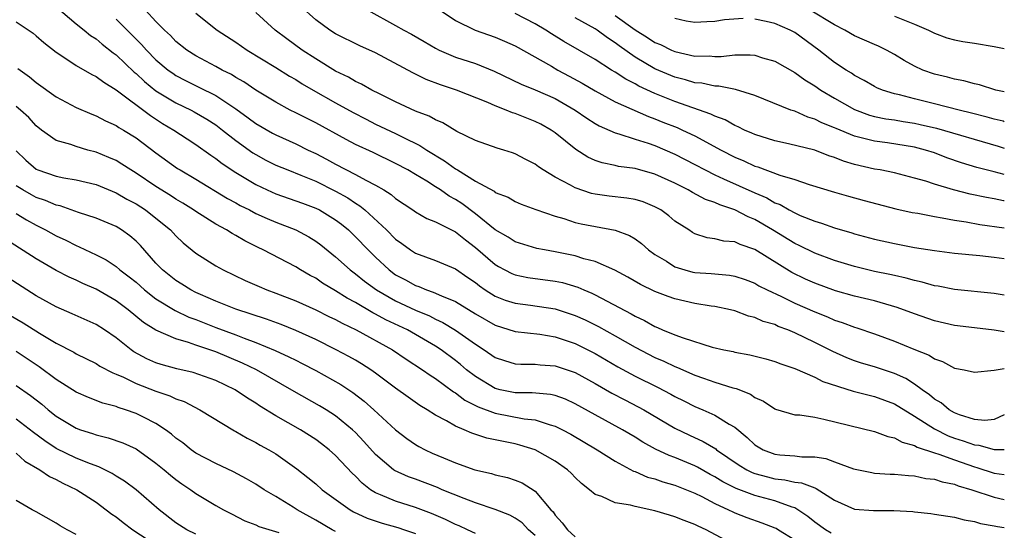
# Model space of a CAD drawing. Units: inches. Extents: x 2634000 to 2637000, y 1482000 to 1485000.
# Drawn here: x 2636901 to 2637000, y 1482463 to 1482514 of the extents above; entities that cross this region are included whole.
import ezdxf

# ---------------------------------------------------------------- set-up
doc = ezdxf.new("R2010")
doc.units = ezdxf.units.IN
doc.header["$MEASUREMENT"] = 0
doc.layers.add('LD26341482_2ft', color=194, linetype='Continuous')

msp = doc.modelspace()

# ---------------------------------------------------------------- linework, layer by layer
at = {"layer": 'LD26341482_2ft'}
for points, elevation in [([(2636905, 1482515.316), (2636907, 1482513.63), (2636907.799, 1482513), (2636908.451, 1482512.451), (2636909, 1482512.115), (2636909.603, 1482511.603), (2636910.726, 1482510.726), (2636911, 1482510.537), (2636912.807, 1482508.807), (2636913, 1482508.654), (2636913.851, 1482507.851), (2636915, 1482506.922), (2636917, 1482505.719), (2636918.514, 1482505), (2636918.833, 1482504.833), (2636920.096, 1482504.096), (2636921, 1482503.514), (2636921.677, 1482503), (2636923, 1482501.942), (2636924.713, 1482500.713), (2636925, 1482500.535), (2636925.999, 1482499.999), (2636927, 1482499.497), (2636928.197, 1482499), (2636929.511, 1482498.489), (2636931, 1482497.867), (2636933, 1482496.892), (2636934.212, 1482496.212), (2636935, 1482495.67), (2636935.424, 1482495.424), (2636935.916, 1482495), (2636938.081, 1482493), (2636939, 1482492.077), (2636939.639, 1482491.639), (2636940.495, 1482491), (2636941, 1482490.668), (2636943, 1482489.953), (2636945, 1482489.117), (2636946.241, 1482488.242), (2636947, 1482487.73), (2636947.403, 1482487.403), (2636947.997, 1482487), (2636949, 1482486.376), (2636949.985, 1482485.985), (2636951, 1482485.657), (2636952.53, 1482485.47), (2636955, 1482485.101), (2636957, 1482484.444), (2636957.998, 1482483.998), (2636959.337, 1482483.337), (2636961, 1482482.408), (2636963, 1482481.255), (2636965, 1482480.239), (2636965.875, 1482479.875), (2636967, 1482479.329), (2636967.245, 1482479.245), (2636969, 1482478.462), (2636969.847, 1482478.154), (2636971, 1482477.764), (2636972.797, 1482477.203), (2636973.123, 1482477.123), (2636974.561, 1482476.561), (2636975, 1482476.242), (2636975.856, 1482475.857), (2636977, 1482475.084), (2636977.06, 1482475.06), (2636979, 1482474.5), (2636979.517, 1482474.483), (2636981, 1482474.247), (2636981.923, 1482474.077), (2636987, 1482472.838), (2636988.314, 1482472.314), (2636989, 1482472.188), (2636989.757, 1482471.757), (2636991, 1482471.432), (2636991.269, 1482471.269), (2636993, 1482470.685), (2636993.443, 1482470.557), (2636995, 1482469.987), (2636997, 1482469.29), (2636997.239, 1482469.239), (2636999, 1482468.663), (2637000, 1482468.511)], 8302), ([(2637000, 1482474.491), (2636999, 1482474.043), (2636998.061, 1482473.939), (2636997, 1482474.026), (2636995.497, 1482474.503), (2636995, 1482474.695), (2636994.474, 1482475), (2636993.682, 1482475.682), (2636993, 1482476.071), (2636992.496, 1482476.496), (2636991.763, 1482477), (2636991, 1482477.556), (2636990.12, 1482478.119), (2636989, 1482478.629), (2636987, 1482479.293), (2636985.678, 1482479.678), (2636985, 1482479.9), (2636984.211, 1482480.211), (2636982.822, 1482480.822), (2636982.495, 1482481), (2636981, 1482481.747), (2636979, 1482482.707), (2636978.298, 1482483), (2636977.351, 1482483.351), (2636977, 1482483.521), (2636975.847, 1482483.847), (2636975, 1482484.24), (2636974.377, 1482484.378), (2636973, 1482484.891), (2636972.562, 1482485), (2636971, 1482485.33), (2636970.62, 1482485.381), (2636969, 1482485.651), (2636967, 1482486.104), (2636966.333, 1482486.333), (2636965, 1482486.849), (2636963.538, 1482487.538), (2636962.271, 1482488.271), (2636960.962, 1482488.962), (2636959, 1482489.842), (2636957.876, 1482490.123), (2636957, 1482490.414), (2636955, 1482490.815), (2636953.936, 1482491), (2636953.155, 1482491.155), (2636951, 1482491.823), (2636950.28, 1482492.28), (2636949, 1482493.022), (2636947, 1482494.618), (2636945.631, 1482495.632), (2636945, 1482496.048), (2636944.378, 1482496.378), (2636943.507, 1482497), (2636943, 1482497.329), (2636942.124, 1482497.876), (2636941, 1482498.543), (2636940.224, 1482499), (2636939, 1482499.654), (2636936.745, 1482500.744), (2636935, 1482501.562), (2636934.051, 1482502.051), (2636931, 1482503.717), (2636930.138, 1482504.138), (2636929, 1482504.735), (2636928.46, 1482505), (2636927, 1482505.777), (2636925, 1482506.983), (2636923.81, 1482507.81), (2636923, 1482508.264), (2636922.553, 1482508.553), (2636921.646, 1482509), (2636921, 1482509.366), (2636919, 1482510.429), (2636918.1, 1482511), (2636917, 1482511.873), (2636916.444, 1482512.445), (2636915.841, 1482513), (2636915, 1482513.858), (2636913.947, 1482515)], 8306), ([(2636919, 1482514.695), (2636921.14, 1482513), (2636923, 1482511.777), (2636924.129, 1482511), (2636927, 1482509.252), (2636928.388, 1482508.388), (2636929, 1482508.05), (2636929.639, 1482507.639), (2636930.734, 1482507), (2636933, 1482505.712), (2636934.751, 1482504.751), (2636936.069, 1482504.07), (2636937, 1482503.601), (2636939, 1482502.643), (2636939.725, 1482502.276), (2636941.451, 1482501.451), (2636942.124, 1482501), (2636943.925, 1482499.925), (2636945, 1482499.127), (2636945.087, 1482499.087), (2636945.206, 1482499), (2636947, 1482497.896), (2636948.869, 1482496.869), (2636949, 1482496.76), (2636950.272, 1482496.272), (2636951, 1482495.831), (2636951.589, 1482495.59), (2636953.045, 1482495.045), (2636955, 1482494.373), (2636955.859, 1482494.141), (2636957, 1482493.757), (2636957.61, 1482493.61), (2636961, 1482492.992), (2636962.442, 1482492.442), (2636963, 1482492.1), (2636963.642, 1482491.642), (2636964.342, 1482491), (2636965, 1482490.536), (2636966.139, 1482489.861), (2636967, 1482489.317), (2636967.984, 1482489), (2636968.785, 1482488.785), (2636969, 1482488.742), (2636970.634, 1482488.634), (2636971, 1482488.592), (2636972.476, 1482488.476), (2636973, 1482488.385), (2636974.032, 1482488.032), (2636975, 1482487.674), (2636975.419, 1482487.42), (2636976.251, 1482487), (2636977.671, 1482486.329), (2636979, 1482485.674), (2636981, 1482484.793), (2636982.292, 1482484.292), (2636983, 1482483.975), (2636983.746, 1482483.745), (2636985, 1482483.266), (2636985.209, 1482483.209), (2636987, 1482482.597), (2636989, 1482481.873), (2636990.931, 1482481.069), (2636992.457, 1482480.457), (2636993, 1482480.088), (2636993.822, 1482479.822), (2636995, 1482479.181), (2636995.963, 1482479), (2636997, 1482478.755), (2636998.976, 1482478.976), (2637000, 1482479.119)], 8308), ([(2637000, 1482482.789), (2636999, 1482482.973), (2636997, 1482483.201), (2636995, 1482483.451), (2636993, 1482483.905), (2636991, 1482484.59), (2636989.252, 1482485.253), (2636987, 1482485.899), (2636985, 1482486.381), (2636983.092, 1482486.908), (2636981, 1482487.66), (2636980.078, 1482488.078), (2636978.727, 1482488.727), (2636975, 1482491.039), (2636973.534, 1482491.534), (2636973, 1482491.799), (2636971.884, 1482491.884), (2636971, 1482492.118), (2636970.212, 1482492.212), (2636969, 1482492.614), (2636968.748, 1482492.748), (2636968.38, 1482493), (2636967, 1482493.886), (2636966.398, 1482494.398), (2636965.589, 1482495), (2636965, 1482495.325), (2636963.804, 1482495.804), (2636963, 1482496.051), (2636962.193, 1482496.193), (2636960.392, 1482496.392), (2636959, 1482496.57), (2636958.647, 1482496.647), (2636957, 1482497.199), (2636956.529, 1482497.471), (2636955, 1482498.283), (2636953.797, 1482499), (2636953.32, 1482499.32), (2636953, 1482499.567), (2636952.045, 1482500.045), (2636951, 1482500.626), (2636950.726, 1482500.726), (2636949.848, 1482501), (2636949.189, 1482501.19), (2636947, 1482501.939), (2636945.142, 1482502.858), (2636943.726, 1482503.726), (2636943, 1482504.016), (2636942.38, 1482504.38), (2636941, 1482504.899), (2636939, 1482505.82), (2636937.388, 1482506.612), (2636936.632, 1482507), (2636935.604, 1482507.604), (2636935, 1482507.873), (2636934.294, 1482508.294), (2636933, 1482508.902), (2636931, 1482510.119), (2636929.652, 1482511), (2636928.116, 1482512.116), (2636926.941, 1482513), (2636925, 1482514.767)], 8310), ([(2637000, 1482486.459), (2636999, 1482486.638), (2636995, 1482487.022), (2636993.358, 1482487.358), (2636993, 1482487.409), (2636991.778, 1482487.778), (2636991, 1482487.937), (2636990.181, 1482488.181), (2636989, 1482488.428), (2636988.54, 1482488.54), (2636987, 1482488.849), (2636985, 1482489.329), (2636983, 1482489.932), (2636981, 1482490.672), (2636979.444, 1482491.444), (2636979, 1482491.639), (2636976.776, 1482493), (2636975, 1482494.051), (2636974.32, 1482494.32), (2636973, 1482495.025), (2636971.502, 1482495.502), (2636971, 1482495.741), (2636970.059, 1482496.059), (2636968.744, 1482496.744), (2636968.32, 1482497), (2636967, 1482497.666), (2636965, 1482498.585), (2636963, 1482499.137), (2636961.353, 1482499.353), (2636961, 1482499.439), (2636959.704, 1482499.704), (2636959, 1482499.964), (2636958.286, 1482500.286), (2636957.059, 1482501.059), (2636955, 1482502.721), (2636954.603, 1482503), (2636953.577, 1482503.577), (2636953, 1482503.868), (2636951, 1482504.647), (2636950.724, 1482504.724), (2636950.082, 1482505), (2636949, 1482505.407), (2636948.254, 1482505.746), (2636945.127, 1482507), (2636943.522, 1482507.522), (2636942.071, 1482508.071), (2636940.739, 1482508.739), (2636937, 1482510.734), (2636935.433, 1482511.433), (2636933, 1482512.628), (2636932.408, 1482513), (2636931, 1482514.034), (2636929.436, 1482515.436)], 8312), ([(2636936.238, 1482515), (2636939, 1482513.47), (2636939.821, 1482513), (2636940.588, 1482512.588), (2636941.862, 1482511.863), (2636943, 1482511.185), (2636943.363, 1482511), (2636945, 1482510.299), (2636947, 1482509.651), (2636948.89, 1482508.89), (2636951.582, 1482507.582), (2636953, 1482507.03), (2636955, 1482506.157), (2636956.995, 1482505), (2636958.172, 1482504.172), (2636959, 1482503.653), (2636959.417, 1482503.417), (2636961, 1482502.712), (2636961.382, 1482502.618), (2636963, 1482502.086), (2636964.315, 1482501.685), (2636965, 1482501.445), (2636967, 1482500.592), (2636969, 1482499.549), (2636970.019, 1482499), (2636971, 1482498.511), (2636971.87, 1482498.13), (2636975, 1482496.704), (2636976.197, 1482496.197), (2636977, 1482495.725), (2636977.53, 1482495.53), (2636978.44, 1482495), (2636979, 1482494.698), (2636979.545, 1482494.455), (2636981, 1482493.865), (2636981.673, 1482493.673), (2636983, 1482493.2), (2636984.708, 1482492.708), (2636985, 1482492.61), (2636987, 1482492.075), (2636989, 1482491.634), (2636991, 1482491.257), (2636993, 1482490.93), (2636995, 1482490.677), (2636997.554, 1482490.446), (2636999, 1482490.288), (2637000, 1482490.138)], 8314), ([(2636943.183, 1482515.182), (2636945, 1482513.963), (2636946.982, 1482512.983), (2636949, 1482512.282), (2636949.906, 1482511.906), (2636951, 1482511.411), (2636954.617, 1482509.384), (2636955.271, 1482509), (2636956.398, 1482508.398), (2636957.686, 1482507.686), (2636959, 1482506.906), (2636961, 1482505.83), (2636964.344, 1482504.344), (2636965, 1482504.127), (2636965.796, 1482503.796), (2636967.237, 1482503.237), (2636967.765, 1482503), (2636969, 1482502.414), (2636971.638, 1482501), (2636973, 1482500.291), (2636973.908, 1482499.908), (2636975, 1482499.386), (2636975.3, 1482499.3), (2636977.518, 1482498.481), (2636979, 1482498.055), (2636980.437, 1482497.563), (2636983, 1482496.772), (2636984.372, 1482496.372), (2636985.948, 1482495.948), (2636989.128, 1482495.128), (2636990.76, 1482494.76), (2636991.338, 1482494.662), (2636993, 1482494.34), (2636993.775, 1482494.225), (2636995, 1482493.981), (2636996.195, 1482493.805), (2636997.549, 1482493.549), (2637000, 1482493.219)], 8316), ([(2637000, 1482495.904), (2636999.917, 1482495.917), (2636999, 1482496.107), (2636998.232, 1482496.232), (2636996.567, 1482496.567), (2636994.924, 1482497), (2636993, 1482497.575), (2636992.131, 1482497.869), (2636991, 1482498.194), (2636989, 1482498.704), (2636987.562, 1482499), (2636987, 1482499.095), (2636985, 1482499.556), (2636983.883, 1482499.883), (2636983, 1482500.237), (2636982.416, 1482500.416), (2636981, 1482500.974), (2636978.385, 1482501.615), (2636977, 1482501.906), (2636975, 1482502.542), (2636974.694, 1482502.694), (2636973.98, 1482503), (2636973.331, 1482503.331), (2636973, 1482503.456), (2636972.015, 1482504.015), (2636971, 1482504.382), (2636970.592, 1482504.593), (2636968.795, 1482505.205), (2636967, 1482505.839), (2636965, 1482506.645), (2636963.397, 1482507.397), (2636963, 1482507.626), (2636962.081, 1482508.08), (2636961, 1482508.795), (2636960.648, 1482509), (2636959, 1482510.042), (2636955.866, 1482511.865), (2636954.624, 1482512.624), (2636954.057, 1482513), (2636953, 1482513.62), (2636951, 1482514.655)], 8318), ([(2637000, 1482506.833), (2636999.152, 1482507), (2636997.516, 1482507.516), (2636997, 1482507.618), (2636995.929, 1482507.929), (2636995, 1482508.086), (2636994.293, 1482508.293), (2636993, 1482508.597), (2636991.849, 1482509), (2636991, 1482509.392), (2636989.97, 1482509.969), (2636989, 1482510.546), (2636988.188, 1482511), (2636987.394, 1482511.395), (2636987, 1482511.555), (2636986.006, 1482512.006), (2636985, 1482512.43), (2636984.014, 1482513), (2636983, 1482513.515), (2636980.532, 1482515)], 8326), ([(2636901, 1482513.837), (2636902.688, 1482512.687), (2636903, 1482512.442), (2636903.776, 1482511.776), (2636905, 1482510.788), (2636905.582, 1482510.418), (2636907, 1482509.466), (2636908.568, 1482508.568), (2636909, 1482508.369), (2636909.775, 1482507.775), (2636911, 1482507.035), (2636914.444, 1482504.444), (2636915.669, 1482503.669), (2636916.794, 1482503), (2636918.12, 1482502.12), (2636919, 1482501.559), (2636920.491, 1482500.491), (2636921, 1482500.158), (2636921.644, 1482499.644), (2636923, 1482498.746), (2636925, 1482497.549), (2636926.154, 1482497), (2636927, 1482496.619), (2636929, 1482495.923), (2636929.667, 1482495.667), (2636931, 1482495.189), (2636931.378, 1482495), (2636933, 1482494.02), (2636933.578, 1482493.578), (2636934.278, 1482493), (2636935, 1482492.314), (2636936.253, 1482491), (2636937, 1482490.263), (2636938.351, 1482489), (2636939, 1482488.521), (2636939.991, 1482487.991), (2636941, 1482487.428), (2636941.328, 1482487.328), (2636942.107, 1482487), (2636942.786, 1482486.786), (2636943.595, 1482486.405), (2636945, 1482485.831), (2636947, 1482484.604), (2636949, 1482483.463), (2636951, 1482482.822), (2636953.447, 1482482.553), (2636955, 1482482.305), (2636957, 1482481.629), (2636958.276, 1482481), (2636959, 1482480.625), (2636961.287, 1482479.287), (2636963, 1482478.367), (2636965.262, 1482477.262), (2636966.574, 1482476.574), (2636967, 1482476.327), (2636967.892, 1482475.892), (2636969, 1482475.319), (2636969.784, 1482475), (2636971, 1482474.468), (2636972.424, 1482473.576), (2636973, 1482473.261), (2636974.242, 1482472.242), (2636975, 1482471.498), (2636975.836, 1482471), (2636977, 1482470.561), (2636977.503, 1482470.497), (2636979, 1482470.382), (2636979.704, 1482470.296), (2636981, 1482470.286), (2636982.111, 1482470.111), (2636983, 1482469.805), (2636984.901, 1482469.099), (2636986.712, 1482468.712), (2636987, 1482468.661), (2636988.569, 1482468.569), (2636989, 1482468.572), (2636990.414, 1482468.414), (2636991, 1482468.405), (2636992.134, 1482468.134), (2636993, 1482468.052), (2636993.772, 1482467.772), (2636995, 1482467.545), (2636995.383, 1482467.383), (2636996.734, 1482467), (2636999, 1482466.254), (2637000, 1482466.028)], 8300), ([(2636911, 1482514.086), (2636912.56, 1482512.559), (2636913.555, 1482511.555), (2636914.043, 1482511), (2636915, 1482510.038), (2636916.236, 1482509), (2636916.675, 1482508.675), (2636917, 1482508.465), (2636917.957, 1482507.957), (2636919.305, 1482507.305), (2636921, 1482506.452), (2636923, 1482505.126), (2636924.235, 1482504.235), (2636925, 1482503.651), (2636926.678, 1482502.678), (2636927, 1482502.504), (2636929, 1482501.608), (2636930.239, 1482501), (2636931, 1482500.646), (2636932.085, 1482500.085), (2636933, 1482499.589), (2636935, 1482498.56), (2636936.021, 1482497.979), (2636937, 1482497.477), (2636937.823, 1482497), (2636938.551, 1482496.551), (2636939, 1482496.153), (2636940.748, 1482495), (2636941, 1482494.819), (2636942.145, 1482494.145), (2636943, 1482493.808), (2636944.864, 1482492.864), (2636945, 1482492.81), (2636945.997, 1482491.997), (2636947, 1482491.256), (2636949, 1482489.525), (2636949.329, 1482489.329), (2636949.948, 1482489), (2636950.645, 1482488.645), (2636951, 1482488.502), (2636952.246, 1482488.245), (2636955, 1482487.869), (2636955.723, 1482487.723), (2636957.273, 1482487.273), (2636957.872, 1482487), (2636958.676, 1482486.676), (2636959, 1482486.517), (2636962.607, 1482484.607), (2636963, 1482484.366), (2636963.936, 1482483.936), (2636965, 1482483.321), (2636965.238, 1482483.238), (2636965.763, 1482483), (2636967, 1482482.499), (2636967.814, 1482482.186), (2636970.718, 1482481.282), (2636971.908, 1482481), (2636972.82, 1482480.82), (2636973, 1482480.77), (2636974.499, 1482480.499), (2636976.09, 1482480.091), (2636977, 1482479.835), (2636977.594, 1482479.594), (2636979, 1482479.138), (2636981, 1482478.266), (2636981.832, 1482477.832), (2636984.872, 1482476.872), (2636986.46, 1482476.46), (2636987, 1482476.339), (2636989, 1482475.592), (2636991, 1482474.376), (2636993, 1482473.078), (2636994.384, 1482472.384), (2636995, 1482472.16), (2636995.891, 1482471.891), (2636997, 1482471.479), (2636997.452, 1482471.452), (2636999, 1482471.036), (2637000, 1482471.024)], 8304), ([(2637000, 1482498.54), (2636999, 1482498.812), (2636997.245, 1482499.245), (2636995.716, 1482499.716), (2636994.228, 1482500.228), (2636993, 1482500.704), (2636992.103, 1482501), (2636991, 1482501.296), (2636988.282, 1482501.718), (2636987, 1482501.869), (2636985.807, 1482502.194), (2636985, 1482502.374), (2636983.142, 1482503.141), (2636983, 1482503.214), (2636981.724, 1482503.724), (2636981, 1482504.103), (2636980.303, 1482504.303), (2636979, 1482504.871), (2636978.614, 1482505), (2636975, 1482506.449), (2636973.05, 1482507.05), (2636971.396, 1482507.396), (2636971, 1482507.399), (2636969.69, 1482507.69), (2636969, 1482507.739), (2636968.04, 1482508.04), (2636967, 1482508.288), (2636965, 1482509.118), (2636963, 1482510.293), (2636961.414, 1482511.414), (2636961, 1482511.739), (2636960.229, 1482512.229), (2636959.21, 1482513), (2636959, 1482513.135), (2636957, 1482514.233)], 8320), ([(2636961, 1482514.465), (2636963, 1482513.039), (2636964.261, 1482512.261), (2636965, 1482511.765), (2636965.546, 1482511.546), (2636966.647, 1482511), (2636967, 1482510.85), (2636969, 1482510.406), (2636970.413, 1482510.413), (2636971, 1482510.365), (2636971.639, 1482510.361), (2636973, 1482510.528), (2636974.54, 1482510.54), (2636975, 1482510.481), (2636975.767, 1482510.233), (2636977, 1482509.908), (2636979, 1482508.773), (2636980.016, 1482508.016), (2636981, 1482507.424), (2636981.607, 1482507), (2636983, 1482506.18), (2636985, 1482505.061), (2636986.502, 1482504.502), (2636987, 1482504.368), (2636988.125, 1482504.125), (2636989, 1482504.004), (2636989.854, 1482503.854), (2636991, 1482503.686), (2636991.568, 1482503.568), (2636993.19, 1482503.19), (2636999.37, 1482501.37), (2637000, 1482501.17)], 8322), ([(2636973.844, 1482514.156), (2636971.96, 1482514.04), (2636971, 1482513.846), (2636970.183, 1482513.817), (2636969, 1482513.746), (2636968.109, 1482513.891), (2636967, 1482514.163)], 8324), ([(2637000, 1482503.834), (2636999.875, 1482503.875), (2636999, 1482504.079), (2636998.291, 1482504.291), (2636996.703, 1482504.703), (2636995.463, 1482505), (2636993, 1482505.627), (2636991, 1482506.11), (2636989.492, 1482506.509), (2636989, 1482506.612), (2636987.785, 1482507), (2636987.237, 1482507.237), (2636987, 1482507.36), (2636985.964, 1482507.964), (2636985, 1482508.46), (2636984.681, 1482508.681), (2636984.146, 1482509), (2636983, 1482509.755), (2636981.432, 1482511), (2636979, 1482512.768), (2636978.538, 1482513), (2636977, 1482513.651), (2636976.131, 1482513.869), (2636975, 1482514.083)], 8324), ([(2636989, 1482514.384), (2636991, 1482513.584), (2636992.395, 1482513), (2636993, 1482512.703), (2636994.233, 1482512.233), (2636995, 1482512.035), (2636995.851, 1482511.851), (2636997, 1482511.692), (2636999, 1482511.372), (2637000, 1482511.157)], 8328), ([(2636901.171, 1482509.171), (2636901.376, 1482509), (2636902.331, 1482508.331), (2636903, 1482507.766), (2636905, 1482506.311), (2636907, 1482505.265), (2636908.581, 1482504.581), (2636909, 1482504.434), (2636909.93, 1482503.93), (2636911, 1482503.463), (2636911.268, 1482503.268), (2636911.748, 1482503), (2636913, 1482502.219), (2636915, 1482500.711), (2636917.165, 1482499.165), (2636917.422, 1482499), (2636919, 1482498.075), (2636922.156, 1482496.156), (2636923, 1482495.708), (2636923.45, 1482495.45), (2636924.355, 1482495), (2636925, 1482494.659), (2636926.134, 1482494.134), (2636927, 1482493.771), (2636929, 1482493.009), (2636930.315, 1482492.315), (2636931, 1482491.889), (2636931.51, 1482491.51), (2636933, 1482490.321), (2636934.462, 1482489), (2636935, 1482488.609), (2636935.889, 1482487.889), (2636937.082, 1482487), (2636939, 1482485.892), (2636941, 1482484.965), (2636942.397, 1482484.397), (2636943, 1482484.085), (2636943.746, 1482483.745), (2636945, 1482482.984), (2636947, 1482481.563), (2636947.892, 1482481), (2636949, 1482480.244), (2636949.928, 1482479.928), (2636951, 1482479.605), (2636951.564, 1482479.564), (2636953, 1482479.556), (2636953.497, 1482479.496), (2636955, 1482479.401), (2636957, 1482478.734), (2636959, 1482477.633), (2636960.671, 1482476.671), (2636961.981, 1482475.982), (2636963.311, 1482475.31), (2636963.883, 1482475), (2636967, 1482473.168), (2636968.457, 1482472.457), (2636969.836, 1482471.836), (2636971.081, 1482471.081), (2636971.171, 1482471), (2636973.441, 1482469.441), (2636974.197, 1482469), (2636974.73, 1482468.73), (2636975, 1482468.632), (2636976.278, 1482468.278), (2636977, 1482468.097), (2636977.996, 1482467.996), (2636979, 1482467.754), (2636979.683, 1482467.683), (2636981, 1482467.174), (2636981.136, 1482467.136), (2636983, 1482465.969), (2636985, 1482465.055), (2636986.909, 1482464.909), (2636988.917, 1482464.917), (2636990.821, 1482464.821), (2636991, 1482464.79), (2636992.633, 1482464.633), (2636993, 1482464.558), (2636994.355, 1482464.356), (2636995, 1482464.249), (2636995.994, 1482463.994), (2636997, 1482463.823), (2636997.627, 1482463.627), (2636999, 1482463.388), (2636999.314, 1482463.314), (2637000, 1482463.229)], 8298), ([(2636982.655, 1482462.655), (2636982.073, 1482463), (2636981, 1482463.748), (2636980.324, 1482464.324), (2636979.317, 1482465), (2636979, 1482465.176), (2636978.76, 1482465.24), (2636977, 1482465.881), (2636975, 1482466.422), (2636973.122, 1482467.122), (2636971.791, 1482467.791), (2636971, 1482468.291), (2636970.532, 1482468.532), (2636969.264, 1482469.264), (2636969, 1482469.396), (2636967, 1482470.23), (2636966.424, 1482470.424), (2636965.065, 1482471.066), (2636963.767, 1482471.767), (2636963, 1482472.251), (2636961.74, 1482473), (2636959, 1482474.496), (2636957, 1482475.61), (2636956.047, 1482476.047), (2636955, 1482476.429), (2636954.536, 1482476.536), (2636952.697, 1482476.697), (2636951, 1482476.704), (2636949.498, 1482477), (2636949, 1482477.12), (2636947, 1482478.319), (2636946.127, 1482479), (2636945.516, 1482479.516), (2636945, 1482479.921), (2636943.564, 1482481), (2636943, 1482481.375), (2636941, 1482482.546), (2636940.191, 1482483), (2636938.015, 1482484.014), (2636937, 1482484.583), (2636936.715, 1482484.715), (2636935, 1482485.731), (2636934.164, 1482486.164), (2636933, 1482486.908), (2636931.686, 1482487.686), (2636931, 1482488.16), (2636930.446, 1482488.446), (2636929.476, 1482489), (2636929, 1482489.301), (2636925.748, 1482491), (2636925.236, 1482491.236), (2636923.9, 1482491.9), (2636923, 1482492.432), (2636922.627, 1482492.627), (2636922.049, 1482493), (2636921, 1482493.566), (2636919, 1482494.833), (2636918.774, 1482495), (2636917.688, 1482495.688), (2636917, 1482496.088), (2636916.45, 1482496.45), (2636915, 1482497.352), (2636913, 1482498.687), (2636912.47, 1482499), (2636911.59, 1482499.59), (2636911, 1482499.937), (2636910.266, 1482500.266), (2636909, 1482500.782), (2636908.167, 1482501), (2636907, 1482501.343), (2636906.452, 1482501.548), (2636905, 1482501.965), (2636903.528, 1482503), (2636903, 1482503.406), (2636902.244, 1482504.244), (2636901.435, 1482505), (2636901, 1482505.365)], 8296), ([(2636901, 1482500.931), (2636901.972, 1482499.972), (2636903, 1482499.066), (2636903.152, 1482499), (2636905, 1482498.382), (2636905.778, 1482498.222), (2636907, 1482498.029), (2636909, 1482497.547), (2636911, 1482496.727), (2636912.083, 1482496.083), (2636913, 1482495.604), (2636913.943, 1482495), (2636915, 1482494.182), (2636916.459, 1482493), (2636917, 1482492.406), (2636917.714, 1482491.714), (2636919, 1482490.668), (2636921, 1482489.405), (2636921.717, 1482489), (2636923.938, 1482487.937), (2636925.323, 1482487.323), (2636926.091, 1482487), (2636927, 1482486.675), (2636929, 1482485.903), (2636931, 1482485.001), (2636932.334, 1482484.334), (2636933, 1482484.023), (2636933.655, 1482483.655), (2636935.062, 1482483), (2636938.705, 1482481), (2636940.073, 1482480.074), (2636941.715, 1482479), (2636942.458, 1482478.458), (2636943, 1482478.127), (2636944.806, 1482476.806), (2636945, 1482476.699), (2636945.961, 1482475.961), (2636947.285, 1482475.285), (2636949, 1482474.652), (2636951.896, 1482474.104), (2636953, 1482473.993), (2636954.51, 1482473.49), (2636955, 1482473.372), (2636955.745, 1482473), (2636956.561, 1482472.56), (2636959.203, 1482471), (2636961, 1482469.846), (2636962.853, 1482468.852), (2636963, 1482468.808), (2636964.263, 1482468.263), (2636965, 1482468.074), (2636965.785, 1482467.785), (2636967, 1482467.451), (2636968.151, 1482467), (2636969, 1482466.648), (2636969.679, 1482466.322), (2636971, 1482465.623), (2636972.381, 1482465), (2636972.789, 1482464.788), (2636973, 1482464.696), (2636974.215, 1482464.215), (2636975.691, 1482463.691), (2636977, 1482463.201), (2636977.137, 1482463.137), (2636977.365, 1482463), (2636979, 1482461.974)], 8294), ([(2636973, 1482461.456), (2636970.115, 1482463), (2636969.342, 1482463.342), (2636969, 1482463.525), (2636967.92, 1482463.92), (2636967, 1482464.302), (2636966.45, 1482464.45), (2636965, 1482464.888), (2636963, 1482465.308), (2636962.551, 1482465.449), (2636961, 1482465.701), (2636959.673, 1482466.327), (2636959, 1482466.527), (2636958.449, 1482467), (2636957.623, 1482467.622), (2636957, 1482468.218), (2636956.622, 1482468.621), (2636956.223, 1482469), (2636955, 1482469.863), (2636953, 1482470.996), (2636951.467, 1482471.467), (2636951, 1482471.58), (2636949.814, 1482471.814), (2636949, 1482471.999), (2636948.167, 1482472.167), (2636946.653, 1482472.653), (2636945.877, 1482473), (2636945, 1482473.361), (2636944.118, 1482473.882), (2636943, 1482474.468), (2636942.156, 1482475), (2636941.423, 1482475.423), (2636940.252, 1482476.252), (2636939, 1482477.163), (2636937, 1482478.673), (2636936.535, 1482479), (2636935.602, 1482479.602), (2636935, 1482479.952), (2636934.332, 1482480.332), (2636933.067, 1482481), (2636931, 1482482.018), (2636929, 1482482.937), (2636927.532, 1482483.532), (2636926.066, 1482484.066), (2636923, 1482485.066), (2636921, 1482485.88), (2636919.457, 1482486.543), (2636919, 1482486.75), (2636918.5, 1482487), (2636917.584, 1482487.584), (2636917, 1482487.93), (2636915.643, 1482489), (2636915, 1482489.685), (2636913.438, 1482491.438), (2636913, 1482491.867), (2636912.396, 1482492.396), (2636911.536, 1482493), (2636911, 1482493.331), (2636909, 1482494.194), (2636907.24, 1482494.76), (2636905.399, 1482495.399), (2636905, 1482495.477), (2636903.944, 1482495.945), (2636903, 1482496.256), (2636902.512, 1482496.512), (2636901.67, 1482497), (2636901, 1482497.426)], 8292), ([(2636901, 1482494.64), (2636902.018, 1482494.018), (2636903, 1482493.472), (2636903.946, 1482493), (2636905, 1482492.4), (2636905.963, 1482491.963), (2636907, 1482491.434), (2636907.315, 1482491.315), (2636909, 1482490.511), (2636909.996, 1482489.995), (2636911, 1482489.339), (2636911.394, 1482489), (2636912.313, 1482488.313), (2636913, 1482487.757), (2636913.85, 1482487), (2636915, 1482486.12), (2636916.938, 1482484.938), (2636918.285, 1482484.285), (2636919, 1482484.024), (2636921, 1482483.233), (2636923, 1482482.486), (2636923.846, 1482482.154), (2636925, 1482481.744), (2636926.948, 1482480.948), (2636928.314, 1482480.314), (2636929, 1482479.951), (2636929.636, 1482479.637), (2636931, 1482478.917), (2636933.516, 1482477.516), (2636934.726, 1482476.725), (2636935.865, 1482475.865), (2636936.842, 1482475), (2636939, 1482472.99), (2636940.124, 1482472.124), (2636941, 1482471.533), (2636941.335, 1482471.335), (2636941.976, 1482471), (2636942.672, 1482470.673), (2636943.821, 1482470.179), (2636945, 1482469.693), (2636946.941, 1482469), (2636948.619, 1482468.619), (2636949, 1482468.5), (2636950.223, 1482468.223), (2636951, 1482467.97), (2636951.685, 1482467.685), (2636953, 1482466.851), (2636954.578, 1482465), (2636954.785, 1482464.785), (2636955, 1482464.449), (2636955.689, 1482463.689), (2636956.223, 1482463), (2636957, 1482462.299)], 8290), ([(2636953, 1482462.402), (2636952.322, 1482463), (2636951.677, 1482463.677), (2636951, 1482464.147), (2636950.455, 1482464.454), (2636949, 1482465.024), (2636947, 1482465.694), (2636945.893, 1482466.107), (2636943.69, 1482467), (2636943.211, 1482467.211), (2636941, 1482468.047), (2636940.296, 1482468.296), (2636938.914, 1482468.913), (2636938.793, 1482469), (2636937, 1482470.524), (2636935.837, 1482471.837), (2636935, 1482472.712), (2636934.698, 1482473), (2636933, 1482474.379), (2636932.037, 1482475), (2636931.393, 1482475.392), (2636928.834, 1482476.834), (2636925.079, 1482479), (2636923.679, 1482479.679), (2636921, 1482480.791), (2636919, 1482481.47), (2636918.253, 1482481.747), (2636917, 1482482.095), (2636915, 1482482.98), (2636913.748, 1482483.748), (2636912.227, 1482485), (2636911, 1482485.913), (2636909, 1482487.069), (2636907.654, 1482487.655), (2636907, 1482487.969), (2636906.285, 1482488.285), (2636905, 1482488.95), (2636903, 1482490.106), (2636900.02, 1482492.02)], 8288), ([(2636947, 1482462.629), (2636946.222, 1482463), (2636945.377, 1482463.377), (2636945, 1482463.526), (2636944.017, 1482464.017), (2636942.621, 1482464.621), (2636941, 1482465.224), (2636939, 1482465.849), (2636937.505, 1482466.495), (2636937, 1482466.684), (2636936.506, 1482467), (2636935.662, 1482467.662), (2636935, 1482468.347), (2636934.655, 1482468.655), (2636933, 1482470.415), (2636932.339, 1482471), (2636931.589, 1482471.589), (2636931, 1482472.024), (2636929.481, 1482473), (2636927, 1482474.409), (2636925.384, 1482475.384), (2636925, 1482475.646), (2636924.155, 1482476.156), (2636922.934, 1482477), (2636921, 1482477.938), (2636918.738, 1482478.738), (2636917.093, 1482479.094), (2636915.523, 1482479.522), (2636915, 1482479.686), (2636914.097, 1482480.097), (2636912.791, 1482480.791), (2636912.497, 1482481), (2636911, 1482482.206), (2636909.844, 1482483), (2636909, 1482483.544), (2636906.613, 1482484.613), (2636905, 1482485.305), (2636903, 1482486.419), (2636900.191, 1482488.191)], 8286), ([(2636900.429, 1482484.43), (2636901.701, 1482483.701), (2636903.329, 1482482.671), (2636905, 1482481.672), (2636906.754, 1482480.754), (2636907, 1482480.599), (2636909, 1482479.626), (2636909.378, 1482479.378), (2636910.687, 1482478.687), (2636911, 1482478.578), (2636911.735, 1482478.264), (2636913, 1482477.636), (2636915, 1482476.859), (2636916.385, 1482476.385), (2636917, 1482476.085), (2636917.815, 1482475.815), (2636919.406, 1482475), (2636922.881, 1482472.881), (2636923, 1482472.824), (2636924.143, 1482472.143), (2636925, 1482471.715), (2636925.452, 1482471.453), (2636926.295, 1482471), (2636927, 1482470.583), (2636929.106, 1482469.106), (2636930.225, 1482468.225), (2636931, 1482467.578), (2636931.664, 1482467), (2636934.448, 1482465), (2636934.799, 1482464.799), (2636936.151, 1482464.151), (2636937.654, 1482463.654), (2636939.226, 1482463.226), (2636939.902, 1482463), (2636941, 1482462.622)], 8284), ([(2636933, 1482462.823), (2636932.65, 1482463), (2636931, 1482463.962), (2636929.139, 1482465), (2636928.743, 1482465.257), (2636927, 1482466.319), (2636925.844, 1482467), (2636925, 1482467.554), (2636924.084, 1482468.083), (2636922.782, 1482468.782), (2636921, 1482469.617), (2636919, 1482470.664), (2636918.517, 1482471), (2636917.676, 1482471.676), (2636917, 1482472.158), (2636916.56, 1482472.56), (2636915.958, 1482473), (2636915, 1482473.632), (2636913.753, 1482474.247), (2636913, 1482474.643), (2636911.959, 1482475), (2636911.221, 1482475.221), (2636911, 1482475.317), (2636909.665, 1482475.665), (2636908.227, 1482476.227), (2636907, 1482476.756), (2636905, 1482478.028), (2636903.306, 1482479.306), (2636902.108, 1482480.108), (2636901, 1482480.819)], 8282), ([(2636901, 1482477.42), (2636902.42, 1482476.42), (2636903.547, 1482475.546), (2636904.2, 1482475), (2636905, 1482474.371), (2636907, 1482473.161), (2636907.442, 1482473), (2636908.624, 1482472.623), (2636909, 1482472.484), (2636910.195, 1482472.195), (2636911.682, 1482471.682), (2636913, 1482471.075), (2636915, 1482469.66), (2636915.808, 1482469), (2636916.443, 1482468.443), (2636917, 1482468.018), (2636917.594, 1482467.595), (2636918.498, 1482467), (2636919, 1482466.632), (2636921, 1482465.432), (2636921.763, 1482465), (2636922.572, 1482464.572), (2636923.9, 1482463.901), (2636925, 1482463.474), (2636925.32, 1482463.32), (2636927.297, 1482462.703)], 8280), ([(2636919, 1482462.539), (2636918.098, 1482463), (2636917, 1482463.701), (2636915.303, 1482465), (2636913, 1482466.985), (2636911.854, 1482467.853), (2636911, 1482468.359), (2636910.615, 1482468.615), (2636909.276, 1482469.276), (2636908.426, 1482469.574), (2636907, 1482470.162), (2636905, 1482471.131), (2636903.879, 1482471.878), (2636902.736, 1482472.735), (2636901, 1482474.074)], 8278), ([(2636901, 1482470.649), (2636901.869, 1482469.869), (2636903.372, 1482469), (2636904.328, 1482468.328), (2636905, 1482468.033), (2636905.671, 1482467.671), (2636907.085, 1482467), (2636909, 1482465.742), (2636910.025, 1482465), (2636910.568, 1482464.568), (2636911, 1482464.284), (2636911.718, 1482463.718), (2636912.691, 1482463), (2636915, 1482461.467)], 8276), ([(2636907, 1482462.508), (2636906.085, 1482463), (2636905.391, 1482463.391), (2636905, 1482463.659), (2636903, 1482464.771), (2636902.865, 1482464.865), (2636902.596, 1482465), (2636901, 1482465.919)], 8274)]:
    msp.add_lwpolyline(points, dxfattribs=dict(at, elevation=elevation))

doc.saveas('drawing.dxf')
